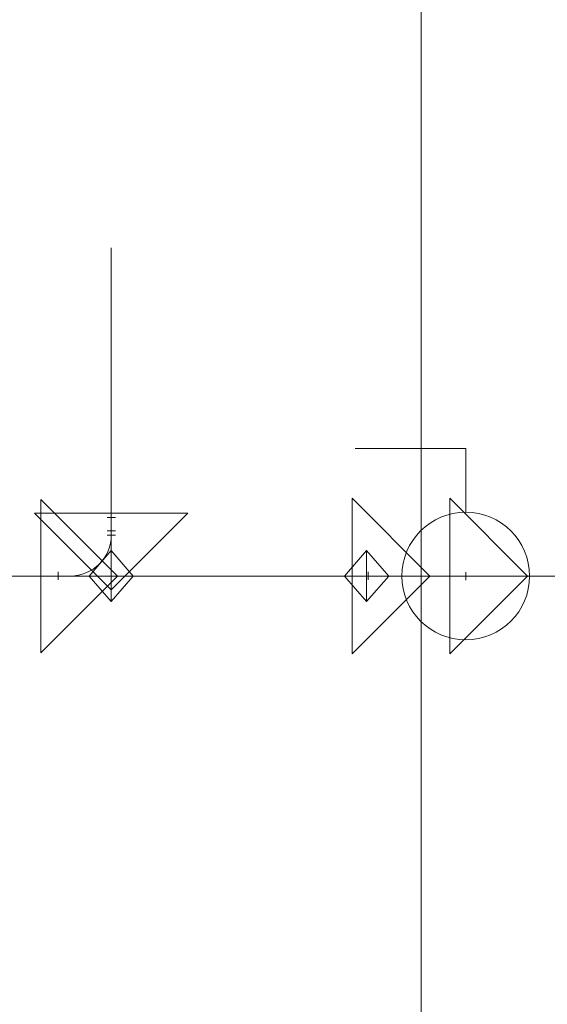
# Model space of a CAD drawing. Units: millimetres. Extents: x 10155 to 45545, y 2128 to 17563.
# Drawn here: x 20189 to 20395, y 12816 to 13202 of the extents above; entities that cross this region are included whole.
import ezdxf

# ---------------------------------------------------------------- set-up
doc = ezdxf.new("R2010")
doc.units = ezdxf.units.MM
for name, color, linetype, lineweight in [('Арматура трубопроводов', 7, 'Continuous', 35), ('Соединительные детали трубопроводов', 250, 'Continuous', 50), ('Трубы', 250, 'Continuous', 50)]:
    doc.layers.add(name, color=color, linetype=linetype, lineweight=lineweight)

# ---------------------------------------------------------------- blocks, each defined once
blk = doc.blocks.new('Тройник ПВХ - Стандартная-4190930-3D Рабочий_')
at = {"layer": 'Соединительные детали трубопроводов', "color": 3, "lineweight": 18}
for p, q in [((-222.4, 0), (-222.4, 49.41)), ((-167.4, 0), (-222.4, 0)), ((-222.4, 0), (-222.4, -49.41)), ((-167.4, 0), (167.4, 0)), ((0, 0), (120.71, -115.98))]:
    blk.add_line(p, q, dxfattribs=at)
blk = doc.blocks.new('Отвод - Стандартный-4205020-3D Рабочий_')
at = {"layer": 'Соединительные детали трубопроводов', "color": 1, "lineweight": 18}
blk.add_arc((-21.68, 21.68), 21.68, 270, 0, dxfattribs=at)
blk = doc.blocks.new('Шар_ кран для приб_ - КСШРВН-15_40-V61-3D Рабочий_')
at = {"layer": 'Арматура трубопроводов', "color": 5, "lineweight": 18}
for p, q in [((-27, 0), (-25.1, 0)), ((32, 0, 50), (0, 0, 50)), ((0, 0, 25), (0, 0, 50)), ((24.9, 0), (27, 0))]:
    blk.add_line(p, q, dxfattribs=at)
at = {"layer": 'Арматура трубопроводов', "color": 5, "lineweight": 18, "extrusion": (0, -1, -1.3828e-14)}
blk.add_circle((0, 0), 25, dxfattribs=at)
blk = doc.blocks.new('Переходник - Стандартная-4199498-3D Рабочий_')
at = {"layer": 'Соединительные детали трубопроводов', "color": 5, "lineweight": 18}
for p, q in [((0, 1.65), (0, -1.53)), ((7, 1.65), (7, -1.53)), ((7, 0), (0, 0))]:
    blk.add_line(p, q, dxfattribs=at)
blk = doc.blocks.new('Отвод - Стандартный-4211733-3D Рабочий_')
at = {"layer": 'Соединительные детали трубопроводов', "color": 5, "lineweight": 18}
blk.add_arc((-16, 16), 16, 270, 0.0004, dxfattribs=at)
blk = doc.blocks.new('Заглушка с УГО спускника - Стандартная-4211914-3D Рабочий_')
at = {"layer": 'Соединительные детали трубопроводов', "color": 5, "lineweight": 18}
for p, q in [((0, 0), (50, 0)), ((50, 0), (20, 0, -25)), ((50, 0), (20, 0, 25)), ((20, 0, 25), (20, 0, -25))]:
    blk.add_line(p, q, dxfattribs=at)
blk = doc.blocks.new('Шар_ кран резьб_ баб_ - КСШРВА-20_40-4039183-3D Рабочий_')
at = {"layer": 'Арматура трубопроводов', "color": 1, "lineweight": 18}
for p, q in [((-38.25, 0), (-25.1, 0)), ((43.25, 0, 50), (0, 0, 50)), ((0, 0, 25), (0, 0, 50)), ((24.9, 0), (38.25, 0))]:
    blk.add_line(p, q, dxfattribs=at)
at = {"layer": 'Арматура трубопроводов', "color": 1, "lineweight": 18, "extrusion": (0, -1, -1.3828e-14)}
blk.add_circle((0, 0), 25, dxfattribs=at)
blk = doc.blocks.new('Тройник - стандартный-4212767-3D Рабочий_')
at = {"layer": 'Соединительные детали трубопроводов', "color": 1, "lineweight": 18}
for p, q in [((-32.55, 0), (32.55, 0)), ((0, 0), (0, -32.55))]:
    blk.add_line(p, q, dxfattribs=at)
at = {"layer": 'Соединительные детали трубопроводов', "color": 8, "lineweight": 18}
mesh = blk.add_polyface(dxfattribs=at)
corners = [(0, -10), (-8.66, -5), (-8.66, 5), (0, 10), (0, 10), (0, 10), (0, 10), (0, 10), (0, 10), (0, 10), (0, 10), (0, 10), (0, 10), (0, 10), (0, 10), (0, 10), (0, 10), (8.66, 5), (8.66, -5), (0, -10), (0, -10), (0, -10), (0, -10), (0, -10), (0, -10), (0, -10), (0, -10), (0, -10), (0, -10), (0, -10), (0, -10), (0, -10), (0, 0, -10)]
mesh.append_faces([[corners[k] for k in face] for face in [(17, 32, 12)]], dxfattribs={"vtx0": -1, "color": 8})
mesh.append_faces([[corners[k] for k in face] for face in [(32, 1, 2), (32, 17, 18)]], dxfattribs={"vtx0": -1, "vtx2": -1, "color": 8})
mesh.append_faces([[corners[k] for k in face] for face in [(28, 1, 32), (7, 32, 2)]], dxfattribs={"vtx1": -1, "color": 8})
mesh.append_faces([[corners[k] for k in face] for face in [(18, 23, 32)]], dxfattribs={"vtx2": -1, "color": 8})
mesh = blk.add_polyface(dxfattribs=at)
corners = [(0, -10), (8.66, -5), (8.66, 5), (0, 10), (0, 10), (0, 10), (0, 10), (0, 10), (0, 10), (0, 10), (0, 10), (0, 10), (0, 10), (0, 10), (0, 10), (0, 10), (0, 10), (-8.66, 5), (-8.66, -5), (0, -10), (0, -10), (0, -10), (0, -10), (0, -10), (0, -10), (0, -10), (0, -10), (0, -10), (0, -10), (0, -10), (0, -10), (0, -10), (0, 0, 10)]
mesh.append_faces([[corners[k] for k in face] for face in [(17, 32, 12)]], dxfattribs={"vtx0": -1, "color": 8})
mesh.append_faces([[corners[k] for k in face] for face in [(32, 1, 2), (32, 17, 18)]], dxfattribs={"vtx0": -1, "vtx2": -1, "color": 8})
mesh.append_faces([[corners[k] for k in face] for face in [(28, 1, 32), (7, 32, 2)]], dxfattribs={"vtx1": -1, "color": 8})
mesh.append_faces([[corners[k] for k in face] for face in [(18, 23, 32)]], dxfattribs={"vtx2": -1, "color": 8})
blk = doc.blocks.new('Переходник - Стандартная-4212802-3D Рабочий_')
at = {"layer": 'Соединительные детали трубопроводов', "color": 1, "lineweight": 18}
for p, q in [((0, 30.04), (30.04, 0)), ((0, 30.04), (0, -30.04)), ((0, 1.65), (0, -1.53)), ((6.75, 1.65), (6.75, -1.53)), ((6.75, 0), (0, 0)), ((30.04, 0), (0, -30.04))]:
    blk.add_line(p, q, dxfattribs=at)
blk = doc.blocks.new('Шар_ кран для приб_ - КСШРВН-15_40-V68-3D Рабочий_')
at = {"layer": 'Арматура трубопроводов', "color": 6, "lineweight": 18}
for p, q in [((-27, 0), (-25.1, 0)), ((32, 0, 50), (0, 0, 50)), ((0, 0, 25), (0, 0, 50)), ((24.9, 0), (27, 0))]:
    blk.add_line(p, q, dxfattribs=at)
at = {"layer": 'Арматура трубопроводов', "color": 6, "lineweight": 18, "extrusion": (0, -1, -1.3828e-14)}
blk.add_circle((0, 0), 25, dxfattribs=at)
blk = doc.blocks.new('Заглушка с УГО спускника - Стандартная-V69-3D Рабочий_')
at = {"layer": 'Соединительные детали трубопроводов', "color": 6, "lineweight": 18}
for p, q in [((0, 0), (50, 0)), ((50, 0), (20, 0, -25)), ((50, 0), (20, 0, 25)), ((20, 0, 25), (20, 0, -25))]:
    blk.add_line(p, q, dxfattribs=at)
blk = doc.blocks.new('Тройник - стандартный-4213316-3D Рабочий_')
at = {"layer": 'Соединительные детали трубопроводов', "color": 6, "lineweight": 18}
for p, q in [((-30.05, 0), (30.05, 0)), ((0, 0), (0, -30.05))]:
    blk.add_line(p, q, dxfattribs=at)
at = {"layer": 'Соединительные детали трубопроводов', "color": 8, "lineweight": 18}
mesh = blk.add_polyface(dxfattribs=at)
corners = [(0, -10), (-8.66, -5), (-8.66, 5), (0, 10), (0, 10), (0, 10), (0, 10), (0, 10), (0, 10), (0, 10), (0, 10), (0, 10), (0, 10), (0, 10), (0, 10), (0, 10), (0, 10), (8.66, 5), (8.66, -5), (0, -10), (0, -10), (0, -10), (0, -10), (0, -10), (0, -10), (0, -10), (0, -10), (0, -10), (0, -10), (0, -10), (0, -10), (0, -10), (0, 0, -10)]
mesh.append_faces([[corners[k] for k in face] for face in [(17, 32, 12)]], dxfattribs={"vtx0": -1, "color": 8})
mesh.append_faces([[corners[k] for k in face] for face in [(32, 1, 2), (32, 17, 18)]], dxfattribs={"vtx0": -1, "vtx2": -1, "color": 8})
mesh.append_faces([[corners[k] for k in face] for face in [(28, 1, 32), (7, 32, 2)]], dxfattribs={"vtx1": -1, "color": 8})
mesh.append_faces([[corners[k] for k in face] for face in [(18, 23, 32)]], dxfattribs={"vtx2": -1, "color": 8})
mesh = blk.add_polyface(dxfattribs=at)
corners = [(0, -10), (8.66, -5), (8.66, 5), (0, 10), (0, 10), (0, 10), (0, 10), (0, 10), (0, 10), (0, 10), (0, 10), (0, 10), (0, 10), (0, 10), (0, 10), (0, 10), (0, 10), (-8.66, 5), (-8.66, -5), (0, -10), (0, -10), (0, -10), (0, -10), (0, -10), (0, -10), (0, -10), (0, -10), (0, -10), (0, -10), (0, -10), (0, -10), (0, -10), (0, 0, 10)]
mesh.append_faces([[corners[k] for k in face] for face in [(17, 32, 12)]], dxfattribs={"vtx0": -1, "color": 8})
mesh.append_faces([[corners[k] for k in face] for face in [(32, 1, 2), (32, 17, 18)]], dxfattribs={"vtx0": -1, "vtx2": -1, "color": 8})
mesh.append_faces([[corners[k] for k in face] for face in [(28, 1, 32), (7, 32, 2)]], dxfattribs={"vtx1": -1, "color": 8})
mesh.append_faces([[corners[k] for k in face] for face in [(18, 23, 32)]], dxfattribs={"vtx2": -1, "color": 8})
blk = doc.blocks.new('Отвод - Стандартный-V64-3D Рабочий_')
at = {"layer": 'Соединительные детали трубопроводов', "color": 6, "lineweight": 18}
blk.add_arc((-17.68, 17.68), 17.68, 270, 0, dxfattribs=at)
blk = doc.blocks.new('Переходник - Стандартная-4213323-3D Рабочий_')
at = {"layer": 'Соединительные детали трубопроводов', "color": 6, "lineweight": 18}
for p, q in [((-25.46, 0), (5.03, 30.48)), ((5.03, -30.48), (5.03, 30.48)), ((0, 1.65), (0, -1.53)), ((5.03, 1.65), (5.03, -1.53)), ((5.03, -30.48), (-25.46, 0)), ((5.03, 0), (0, 0))]:
    blk.add_line(p, q, dxfattribs=at)
blk = doc.blocks.new('Переходник - Стандартная-4213371-3D Рабочий_')
at = {"layer": 'Соединительные детали трубопроводов', "color": 1, "lineweight": 18}
for p, q in [((-24.21, 0), (6.28, 30.48)), ((6.28, -30.48), (6.28, 30.48)), ((0, 1.65), (0, -1.53)), ((6.28, 1.65), (6.28, -1.53)), ((6.28, -30.48), (-24.21, 0)), ((6.28, 0), (0, 0))]:
    blk.add_line(p, q, dxfattribs=at)
blk = doc.blocks.new('Шар_ кран резьб_ баб_ - КСШРВА-20_40-V71-3D Рабочий_')
at = {"layer": 'Арматура трубопроводов', "color": 5, "lineweight": 18}
for p, q in [((-38.25, 0), (-25.1, 0)), ((43.25, 0, 50), (0, 0, 50)), ((0, 0, 25), (0, 0, 50)), ((24.9, 0), (38.25, 0))]:
    blk.add_line(p, q, dxfattribs=at)
at = {"layer": 'Арматура трубопроводов', "color": 5, "lineweight": 18, "extrusion": (0, -1, -1.3828e-14)}
blk.add_circle((0, 0), 25, dxfattribs=at)
blk = doc.blocks.new('Переходник - Стандартная-4213615-3D Рабочий_')
at = {"layer": 'Соединительные детали трубопроводов', "color": 5, "lineweight": 18}
for p, q in [((6.25, 30.48), (-24.23, 0)), ((6.25, 30.48), (6.25, -30.48)), ((-24.23, 0), (6.25, -30.48)), ((0, -1.65), (0, 1.53)), ((6.25, 0), (0, 0)), ((6.25, -1.65), (6.25, 1.53))]:
    blk.add_line(p, q, dxfattribs=at)
blk = doc.blocks.new('Переходник - Стандартная-V72-3D Рабочий_')
at = {"layer": 'Соединительные детали трубопроводов', "color": 6, "lineweight": 18}
for p, q in [((0, 30.04), (30.04, 0)), ((0, 30.04), (0, -30.04)), ((0, 1.65), (0, -1.53)), ((7, 1.65), (7, -1.53)), ((7, 0), (0, 0)), ((30.04, 0), (0, -30.04))]:
    blk.add_line(p, q, dxfattribs=at)

msp = doc.modelspace()

# ---------------------------------------------------------------- linework, layer by layer
at = {"layer": 'Трубы', "color": 3, "lineweight": 18}
msp.add_line((20345.88, 13149.85, -971.03), (20345.88, 14682.06, -1001.65), dxfattribs=at)
at = {"layer": 'Трубы', "color": 5, "lineweight": 18}
for p, q in [((20318.83, 12983.52, 50), (19980.7, 12983.52, 50)), ((20208.53, 12983.52, 250), (20188.7, 12983.52, 250))]:
    msp.add_line(p, q, dxfattribs=at)
at = {"layer": 'Трубы', "color": 6, "lineweight": 18}
for p, q in [((20108.75, 12983.52, 500), (20194.45, 12983.52, 500)), ((20224.5, 12983.52, 469.95), (20224.5, 12983.52, 372.71)), ((20254.55, 12983.52, 500), (21195.9, 12983.52, 500))]:
    msp.add_line(p, q, dxfattribs=at)
at = {"layer": 'Трубы', "color": 1, "lineweight": 18}
for p, q in [((20203.7, 12983.52, 150), (20291.98, 12983.52, 150)), ((20324.53, 12983.52, 378.32), (20324.53, 12983.52, 182.55)), ((21191.9, 12983.52, 400), (20346.21, 12983.52, 400)), ((20413.36, 12983.52, 150), (20363.35, 12983.52, 150))]:
    msp.add_line(p, q, dxfattribs=at)

# ---------------------------------------------------------------- block references
at = {"layer": 'Арматура трубопроводов', "color": 6, "lineweight": 18, "rotation": 90.00172001406294}
msp.add_blockref('Шар_ кран для приб_ - КСШРВН-15_40-V68-3D Рабочий_', (20224.49, 13035.2, 350), dxfattribs=at)
at = {"layer": 'Арматура трубопроводов', "color": 5, "lineweight": 18, "rotation": 90.00172001406294}
msp.add_blockref('Шар_ кран для приб_ - КСШРВН-15_40-V61-3D Рабочий_', (20224.53, 13033.52, 250), dxfattribs=at)
at = {"layer": 'Арматура трубопроводов', "color": 1, "lineweight": 18, "extrusion": (0, 1, 0)}
msp.add_blockref('Шар_ кран резьб_ баб_ - КСШРВА-20_40-4039183-3D Рабочий_', (-20158.7, 150, 12983.52), dxfattribs=at)
at = {"layer": 'Арматура трубопроводов', "color": 5, "lineweight": 18, "extrusion": (0, 1, 0)}
msp.add_blockref('Шар_ кран резьб_ баб_ - КСШРВА-20_40-V71-3D Рабочий_', (-20363.35, 50, 12983.52), dxfattribs=at)
at = {"layer": 'Соединительные детали трубопроводов', "color": 3, "lineweight": 18, "extrusion": (1, 0, 0), "rotation": 178.8542371618258}
msp.add_blockref('Тройник ПВХ - Стандартная-4190930-3D Рабочий_', (12927.49, -966.59, 20345.88), dxfattribs=at)
at = {"layer": 'Соединительные детали трубопроводов', "color": 6, "lineweight": 18}
for name, p, rotation in [('Заглушка с УГО спускника - Стандартная-V69-3D Рабочий_', (20224.49, 13062.2, 350), 90.00172001406285), ('Переходник - Стандартная-V72-3D Рабочий_', (20224.5, 13008.2, 350), 270.0017200140628)]:
    msp.add_blockref(name, p, dxfattribs=dict(at, rotation=rotation))
at = {"layer": 'Соединительные детали трубопроводов', "color": 5, "lineweight": 18}
for name, p, rotation in [('Заглушка с УГО спускника - Стандартная-4211914-3D Рабочий_', (20224.53, 13060.52, 250), 90.00172001406285), ('Переходник - Стандартная-4213615-3D Рабочий_', (20325.1, 12983.52, 50), 180), ('Переходник - Стандартная-4199498-3D Рабочий_', (20224.53, 13006.52, 250), 270.0017200140629)]:
    msp.add_blockref(name, p, dxfattribs=dict(at, rotation=rotation))
at = {"layer": 'Соединительные детали трубопроводов', "color": 1, "lineweight": 18}
msp.add_blockref('Переходник - Стандартная-4212802-3D Рабочий_', (20196.95, 12983.52, 150), dxfattribs=at)
at = {"layer": 'Соединительные детали трубопроводов', "color": 1, "lineweight": 18, "rotation": 180}
msp.add_blockref('Переходник - Стандартная-4213371-3D Рабочий_', (20363.35, 12983.52, 150), dxfattribs=at)
at = {"layer": 'Соединительные детали трубопроводов', "color": 5, "lineweight": 18}
msp.add_blockref('Отвод - Стандартный-4211733-3D Рабочий_', (20224.53, 12983.52, 250), dxfattribs=at)
at = {"layer": 'Соединительные детали трубопроводов', "color": 6, "lineweight": 18, "extrusion": (-1, -7.59054e-06, 0)}
msp.add_blockref('Отвод - Стандартный-V64-3D Рабочий_', (-12983.37, 350, -20224.59), dxfattribs=at)
at = {"layer": 'Соединительные детали трубопроводов', "color": 8, "lineweight": 18, "extrusion": (0, -1, 0), "rotation": 3.6222548091772e-06}
msp.add_blockref('Тройник - стандартный-4213316-3D Рабочий_', (20224.5, 500, -12983.52), dxfattribs=at)
at = {"layer": 'Соединительные детали трубопроводов', "color": 8, "lineweight": 18, "extrusion": (0, 1, 0), "rotation": 180}
msp.add_blockref('Тройник - стандартный-4212767-3D Рабочий_', (-20324.53, 150, 12983.52), dxfattribs=at)
at = {"layer": 'Соединительные детали трубопроводов', "color": 6, "lineweight": 18, "extrusion": (-7.59054e-06, 1, 0), "rotation": 90}
msp.add_blockref('Переходник - Стандартная-4213323-3D Рабочий_', (-20224.59, 367.68, 12983.37), dxfattribs=at)
at = {"layer": 'Соединительные детали трубопроводов', "color": 1, "lineweight": 18, "extrusion": (0, -1, 0), "rotation": 180}
msp.add_blockref('Отвод - Стандартный-4205020-3D Рабочий_', (20324.53, 400, -12983.52), dxfattribs=at)

doc.saveas('drawing.dxf')
